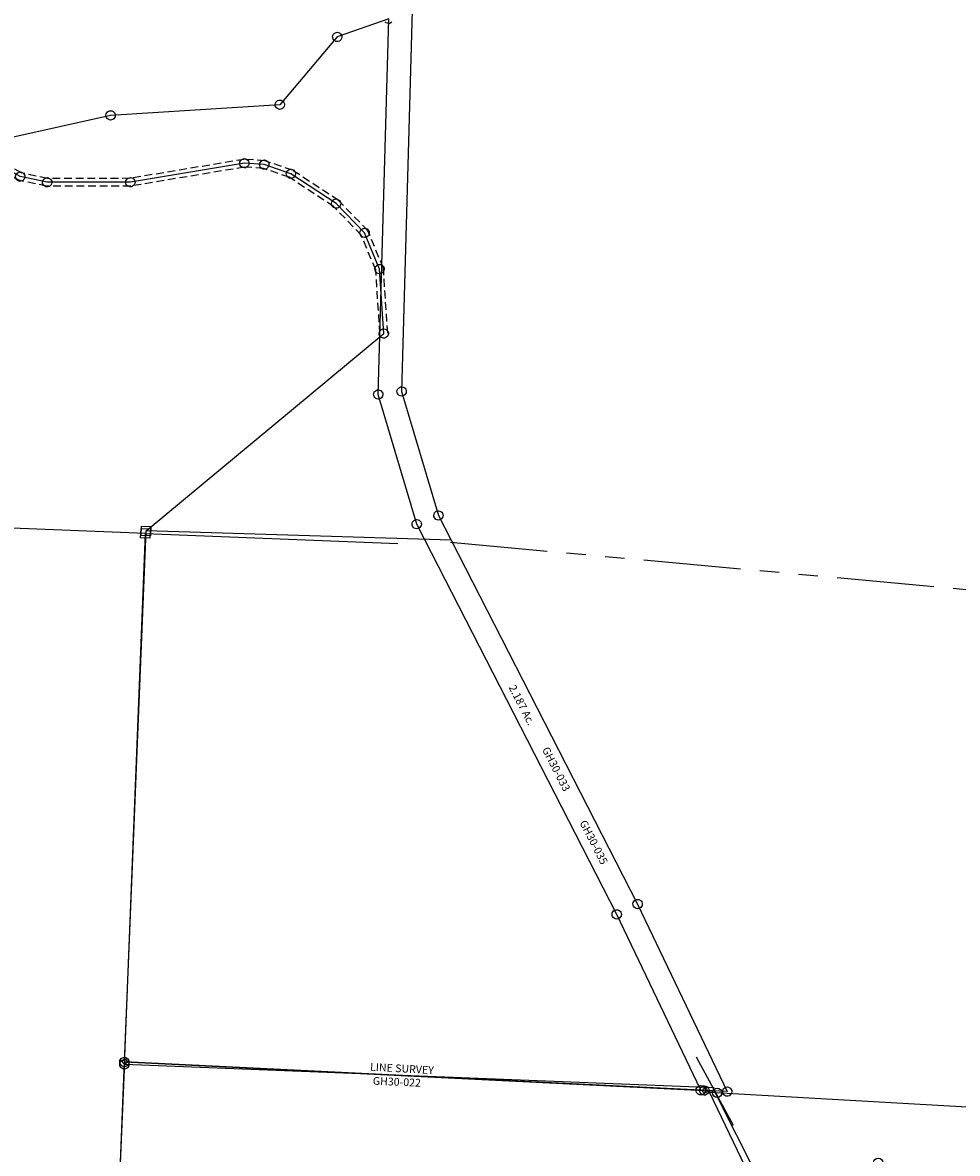
# Model space of a CAD drawing. Units: feet. Extents: x 1928856 to 1971870, y 558830 to 590273.
# Drawn here: x 1936703 to 1939111, y 573485 to 576396 of the extents above; entities that cross this region are included whole.
import ezdxf
from ezdxf.enums import TextEntityAlignment as Align

# ---------------------------------------------------------------- set-up
doc = ezdxf.new("R2010")
doc.units = ezdxf.units.FT
doc.header["$MEASUREMENT"] = 0
doc.linetypes.add('DASHED', pattern=[0.75, 0.5, -0.25])
doc.linetypes.add('PHANTOM2', pattern=[1.25, 0.625, -0.125, 0.125, -0.125, 0.125, -0.125])
for name, color, linetype in [('DEED', 30, 'CONTINUOUS'), ('SEC LINE', 8, 'PHANTOM2'), ('SURVEY', 2, 'CONTINUOUS')]:
    doc.layers.add(name, color=color, linetype=linetype)
doc.styles.get("Standard").update_dxf_attribs({"font": 'romans.shx', "height": 40})

# ---------------------------------------------------------------- blocks, each defined once
blk = doc.blocks.new('GOOD HOPEGHA$C4558297A')
at = {"layer": 'SURVEY', "color": 4}
for p, q in [((1571.7, 1441), (1673.7, 1269)), ((101.7, 626), (101.7, 1368.6)), ((101.7, 1368.6), (1597.7, 1355.2)), ((1597.7, 1355.2), (1622.7, 1355)), ((101.7, 524.8), (101.7, 626)), ((101.7, 320.5), (101.7, 524.8)), ((101.7, 198.6), (101.7, 320.5)), ((101.7, -0.7), (101.7, 198.6)), ((2366.9, 55.1), (2468.9, -116.9)), ((303.7, -3.3), (101.7, -0.7)), ((434.8, -5), (303.7, -3.3)), ((664.5, -8), (434.8, -5)), ((795.1, -9.7), (664.5, -8)), ((1007.6, -12.5), (795.1, -9.7)), ((1404.4, -17.7), (1007.6, -12.5)), ((1637.6, -20.7), (1404.4, -17.7)), ((1906.8, -24.2), (1637.6, -20.7)), ((2284.4, -29.2), (1906.8, -24.2)), ((2417.9, -30.9), (2284.4, -29.2))]:
    blk.add_line(p, q, dxfattribs=at)
at = {"layer": 'SURVEY', "color": 4, "linetype": 'Continuous'}
for p, q in [((95.7, 1368.6), (95.9, 1370.2)), ((95.9, 1367.1), (95.7, 1368.6)), ((95.9, 1370.2), (96.5, 1371.6)), ((96.5, 1371.6), (97.5, 1372.8)), ((97.5, 1372.8), (98.7, 1373.8)), ((98.7, 1373.8), (100.1, 1374.4)), ((100.1, 1374.4), (101.7, 1374.6)), ((101.7, 1374.6), (103.3, 1374.4)), ((103.3, 1374.4), (104.7, 1373.8)), ((104.7, 1373.8), (105.9, 1372.8)), ((105.9, 1372.8), (106.9, 1371.6)), ((106.9, 1371.6), (107.5, 1370.2)), ((107.5, 1370.2), (107.7, 1368.6)), ((107.7, 1368.6), (107.5, 1367.1)), ((96.5, 1365.6), (95.9, 1367.1)), ((97.5, 1364.4), (96.5, 1365.6)), ((98.7, 1363.5), (97.5, 1364.4)), ((100.1, 1362.9), (98.7, 1363.5)), ((101.7, 1362.6), (100.1, 1362.9)), ((103.3, 1362.9), (101.7, 1362.6)), ((104.7, 1363.5), (103.3, 1362.9)), ((105.9, 1364.4), (104.7, 1363.5)), ((106.9, 1365.6), (105.9, 1364.4)), ((107.5, 1367.1), (106.9, 1365.6)), ((1591.7, 1355.2), (1591.9, 1356.8)), ((1591.9, 1353.6), (1591.7, 1355.2)), ((1591.9, 1356.8), (1592.5, 1358.2)), ((1592.5, 1352.2), (1591.9, 1353.6)), ((1592.5, 1358.2), (1593.5, 1359.4)), ((1593.5, 1351), (1592.5, 1352.2)), ((1593.5, 1359.4), (1594.7, 1360.4)), ((1594.7, 1350), (1593.5, 1351)), ((1594.7, 1360.4), (1596.1, 1361)), ((1596.1, 1349.4), (1594.7, 1350)), ((1596.1, 1361), (1597.7, 1361.2)), ((1597.7, 1349.2), (1596.1, 1349.4)), ((1597.7, 1361.2), (1599.2, 1361)), ((1599.2, 1349.4), (1597.7, 1349.2)), ((1599.2, 1361), (1600.7, 1360.4)), ((1600.7, 1350), (1599.2, 1349.4)), ((1600.7, 1360.4), (1601.9, 1359.4)), ((1601.9, 1351), (1600.7, 1350)), ((1601.9, 1359.4), (1602.8, 1358.2)), ((1602.8, 1352.2), (1601.9, 1351)), ((1602.8, 1358.2), (1603.4, 1356.8)), ((1603.4, 1353.6), (1602.8, 1352.2)), ((1603.4, 1356.8), (1603.7, 1355.2)), ((1603.7, 1355.2), (1603.4, 1353.6)), ((95.7, 626), (95.9, 627.5)), ((95.9, 624.4), (95.7, 626)), ((95.9, 627.5), (96.5, 629)), ((96.5, 623), (95.9, 624.4)), ((96.5, 629), (97.5, 630.2)), ((97.5, 621.8), (96.5, 623)), ((97.5, 630.2), (98.7, 631.1)), ((98.7, 620.8), (97.5, 621.8)), ((98.7, 631.1), (100.1, 631.7)), ((100.1, 620.2), (98.7, 620.8)), ((100.1, 631.7), (101.7, 632)), ((101.7, 620), (100.1, 620.2)), ((101.7, 632), (103.3, 631.7)), ((103.3, 620.2), (101.7, 620)), ((103.3, 631.7), (104.7, 631.1)), ((104.7, 620.8), (103.3, 620.2)), ((104.7, 631.1), (105.9, 630.2)), ((105.9, 621.8), (104.7, 620.8)), ((105.9, 630.2), (106.9, 629)), ((106.9, 623), (105.9, 621.8)), ((106.9, 629), (107.5, 627.5)), ((107.5, 624.4), (106.9, 623)), ((107.5, 627.5), (107.7, 626)), ((107.7, 626), (107.5, 624.4)), ((95.7, 524.8), (95.9, 526.4)), ((95.9, 523.3), (95.7, 524.8)), ((95.9, 526.4), (96.5, 527.8)), ((96.5, 527.8), (97.5, 529)), ((97.5, 529), (98.7, 530)), ((98.7, 530), (100.1, 530.6)), ((100.1, 530.6), (101.7, 530.8)), ((101.7, 530.8), (103.3, 530.6)), ((103.3, 530.6), (104.7, 530)), ((104.7, 530), (105.9, 529)), ((105.9, 529), (106.9, 527.8)), ((106.9, 527.8), (107.5, 526.4)), ((107.5, 526.4), (107.7, 524.8)), ((107.7, 524.8), (107.5, 523.3)), ((96.5, 521.8), (95.9, 523.3)), ((97.5, 520.6), (96.5, 521.8)), ((98.7, 519.7), (97.5, 520.6)), ((100.1, 519.1), (98.7, 519.7)), ((101.7, 518.8), (100.1, 519.1)), ((103.3, 519.1), (101.7, 518.8)), ((104.7, 519.7), (103.3, 519.1)), ((105.9, 520.6), (104.7, 519.7)), ((106.9, 521.8), (105.9, 520.6)), ((107.5, 523.3), (106.9, 521.8)), ((95.7, 320.5), (95.9, 322.1)), ((95.9, 318.9), (95.7, 320.5)), ((95.9, 322.1), (96.5, 323.5)), ((96.5, 323.5), (97.5, 324.7)), ((97.5, 324.7), (98.7, 325.7)), ((98.7, 325.7), (100.1, 326.3)), ((100.1, 326.3), (101.7, 326.5)), ((101.7, 326.5), (103.3, 326.3)), ((103.3, 326.3), (104.7, 325.7)), ((104.7, 325.7), (105.9, 324.7)), ((105.9, 324.7), (106.9, 323.5)), ((106.9, 323.5), (107.5, 322.1)), ((107.5, 322.1), (107.7, 320.5)), ((107.7, 320.5), (107.5, 318.9)), ((96.5, 317.5), (95.9, 318.9)), ((97.5, 316.3), (96.5, 317.5)), ((98.7, 315.3), (97.5, 316.3)), ((100.1, 314.7), (98.7, 315.3)), ((101.7, 314.5), (100.1, 314.7)), ((103.3, 314.7), (101.7, 314.5)), ((104.7, 315.3), (103.3, 314.7)), ((105.9, 316.3), (104.7, 315.3)), ((106.9, 317.5), (105.9, 316.3)), ((107.5, 318.9), (106.9, 317.5)), ((98.7, 203.8), (100.1, 204.4)), ((100.1, 204.4), (101.7, 204.6)), ((101.7, 204.6), (103.3, 204.4)), ((103.3, 204.4), (104.7, 203.8)), ((95.7, 198.6), (95.9, 200.2)), ((95.9, 197), (95.7, 198.6)), ((95.9, 200.2), (96.5, 201.6)), ((96.5, 195.6), (95.9, 197)), ((96.5, 201.6), (97.5, 202.8)), ((97.5, 194.4), (96.5, 195.6)), ((97.5, 202.8), (98.7, 203.8)), ((98.7, 193.4), (97.5, 194.4)), ((100.1, 192.8), (98.7, 193.4)), ((101.7, 192.6), (100.1, 192.8)), ((103.3, 192.8), (101.7, 192.6)), ((104.7, 193.4), (103.3, 192.8)), ((104.7, 203.8), (105.9, 202.8)), ((105.9, 194.4), (104.7, 193.4)), ((105.9, 202.8), (106.9, 201.6)), ((106.9, 195.6), (105.9, 194.4)), ((106.9, 201.6), (107.5, 200.2)), ((107.5, 197), (106.9, 195.6)), ((107.5, 200.2), (107.7, 198.6)), ((107.7, 198.6), (107.5, 197)), ((95.7, 5.3), (107.7, 5.3)), ((95.7, -6.7), (95.7, 5.3)), ((107.7, 5.3), (107.7, -6.7)), ((298.5, -0.3), (299.5, 0.9)), ((299.5, 0.9), (300.7, 1.8)), ((300.7, 1.8), (302.1, 2.4)), ((302.1, 2.4), (303.7, 2.7)), ((303.7, 2.7), (305.3, 2.4)), ((305.3, 2.4), (306.7, 1.8)), ((306.7, 1.8), (307.9, 0.9)), ((307.9, 0.9), (308.9, -0.3)), ((430.6, -0.8), (431.8, 0.1)), ((431.8, 0.1), (433.2, 0.7)), ((433.2, 0.7), (434.8, 1)), ((434.8, 1), (436.4, 0.7)), ((436.4, 0.7), (437.8, 0.1)), ((437.8, 0.1), (439, -0.8)), ((107.7, -6.7), (95.7, -6.7)), ((297.7, -3.3), (297.9, -1.8)), ((297.9, -4.9), (297.7, -3.3)), ((297.9, -1.8), (298.5, -0.3)), ((298.5, -6.3), (297.9, -4.9)), ((299.5, -7.5), (298.5, -6.3)), ((300.7, -8.5), (299.5, -7.5)), ((302.1, -9.1), (300.7, -8.5)), ((303.7, -9.3), (302.1, -9.1)), ((305.3, -9.1), (303.7, -9.3)), ((306.7, -8.5), (305.3, -9.1)), ((307.9, -7.5), (306.7, -8.5)), ((308.9, -6.3), (307.9, -7.5)), ((308.9, -0.3), (309.5, -1.8)), ((309.5, -4.9), (308.9, -6.3)), ((309.5, -1.8), (309.7, -3.3)), ((309.7, -3.3), (309.5, -4.9)), ((428.8, -5), (429, -3.5)), ((429, -6.6), (428.8, -5)), ((429, -3.5), (429.6, -2)), ((429.6, -8), (429, -6.6)), ((429.6, -2), (430.6, -0.8)), ((430.6, -9.2), (429.6, -8)), ((431.8, -10.2), (430.6, -9.2)), ((433.2, -10.8), (431.8, -10.2)), ((434.8, -11), (433.2, -10.8)), ((436.4, -10.8), (434.8, -11)), ((437.8, -10.2), (436.4, -10.8)), ((439, -9.2), (437.8, -10.2)), ((439, -0.8), (440, -2)), ((440, -8), (439, -9.2)), ((440, -2), (440.6, -3.5)), ((440.6, -6.6), (440, -8)), ((440.6, -3.5), (440.8, -5)), ((440.8, -5), (440.6, -6.6)), ((658.5, -8), (658.7, -6.5)), ((658.7, -9.6), (658.5, -8)), ((658.7, -6.5), (659.3, -5)), ((659.3, -11), (658.7, -9.6)), ((659.3, -5), (660.3, -3.8)), ((660.3, -12.2), (659.3, -11)), ((660.3, -3.8), (661.5, -2.9)), ((661.5, -13.2), (660.3, -12.2)), ((661.5, -2.9), (662.9, -2.3)), ((662.9, -13.8), (661.5, -13.2)), ((662.9, -2.3), (664.5, -2)), ((664.5, -14), (662.9, -13.8)), ((664.5, -2), (666.1, -2.3)), ((666.1, -13.8), (664.5, -14)), ((666.1, -2.3), (667.5, -2.9)), ((667.5, -13.2), (666.1, -13.8)), ((667.5, -2.9), (668.7, -3.8)), ((668.7, -12.2), (667.5, -13.2)), ((668.7, -3.8), (669.7, -5)), ((669.7, -11), (668.7, -12.2)), ((669.7, -5), (670.3, -6.5)), ((670.3, -9.6), (669.7, -11)), ((670.3, -6.5), (670.5, -8)), ((670.5, -8), (670.3, -9.6)), ((789.1, -9.7), (789.4, -8.2)), ((789.4, -11.3), (789.1, -9.7)), ((789.4, -8.2), (790, -6.7)), ((790, -12.7), (789.4, -11.3)), ((790, -6.7), (790.9, -5.5)), ((790.9, -13.9), (790, -12.7)), ((790.9, -5.5), (792.1, -4.6)), ((792.1, -14.9), (790.9, -13.9)), ((792.1, -4.6), (793.6, -4)), ((793.6, -15.5), (792.1, -14.9)), ((793.6, -4), (795.1, -3.7)), ((795.1, -15.7), (793.6, -15.5)), ((795.1, -3.7), (796.7, -4)), ((796.7, -15.5), (795.1, -15.7)), ((796.7, -4), (798.1, -4.6)), ((798.1, -14.9), (796.7, -15.5)), ((798.1, -4.6), (799.3, -5.5)), ((799.3, -13.9), (798.1, -14.9)), ((799.3, -5.5), (800.3, -6.7)), ((800.3, -12.7), (799.3, -13.9)), ((800.3, -6.7), (800.9, -8.2)), ((800.9, -11.3), (800.3, -12.7)), ((800.9, -8.2), (801.1, -9.7)), ((801.1, -9.7), (800.9, -11.3)), ((1001.6, -12.5), (1001.9, -10.9)), ((1001.9, -14.1), (1001.6, -12.5)), ((1001.9, -10.9), (1002.5, -9.5)), ((1002.5, -15.5), (1001.9, -14.1)), ((1002.5, -9.5), (1003.4, -8.3)), ((1003.4, -16.7), (1002.5, -15.5)), ((1003.4, -8.3), (1004.6, -7.3)), ((1004.6, -17.7), (1003.4, -16.7)), ((1004.6, -7.3), (1006.1, -6.7)), ((1006.1, -18.3), (1004.6, -17.7)), ((1006.1, -6.7), (1007.6, -6.5)), ((1007.6, -18.5), (1006.1, -18.3)), ((1007.6, -6.5), (1009.2, -6.7)), ((1009.2, -18.3), (1007.6, -18.5)), ((1009.2, -6.7), (1010.6, -7.3)), ((1010.6, -17.7), (1009.2, -18.3)), ((1010.6, -7.3), (1011.8, -8.3)), ((1011.8, -16.7), (1010.6, -17.7)), ((1011.8, -8.3), (1012.8, -9.5)), ((1012.8, -15.5), (1011.8, -16.7)), ((1012.8, -9.5), (1013.4, -10.9)), ((1013.4, -14.1), (1012.8, -15.5)), ((1013.4, -10.9), (1013.6, -12.5)), ((1013.6, -12.5), (1013.4, -14.1)), ((1398.4, -17.7), (1398.6, -16.1)), ((1398.6, -19.2), (1398.4, -17.7)), ((1398.6, -16.1), (1399.2, -14.7)), ((1399.2, -20.7), (1398.6, -19.2)), ((1399.2, -14.7), (1400.2, -13.5)), ((1400.2, -21.9), (1399.2, -20.7)), ((1400.2, -13.5), (1401.4, -12.5)), ((1401.4, -22.8), (1400.2, -21.9)), ((1401.4, -12.5), (1402.8, -11.9)), ((1402.8, -23.4), (1401.4, -22.8)), ((1402.8, -11.9), (1404.4, -11.7)), ((1404.4, -23.7), (1402.8, -23.4)), ((1404.4, -11.7), (1405.9, -11.9)), ((1405.9, -23.4), (1404.4, -23.7)), ((1405.9, -11.9), (1407.4, -12.5)), ((1407.4, -22.8), (1405.9, -23.4)), ((1407.4, -12.5), (1408.6, -13.5)), ((1408.6, -21.9), (1407.4, -22.8)), ((1408.6, -13.5), (1409.5, -14.7)), ((1409.5, -20.7), (1408.6, -21.9)), ((1409.5, -14.7), (1410.1, -16.1)), ((1410.1, -19.2), (1409.5, -20.7)), ((1410.1, -16.1), (1410.4, -17.7)), ((1410.4, -17.7), (1410.1, -19.2)), ((1631.6, -20.7), (1631.8, -19.2)), ((1631.8, -22.3), (1631.6, -20.7)), ((1631.8, -19.2), (1632.4, -17.7)), ((1632.4, -23.7), (1631.8, -22.3)), ((1632.4, -17.7), (1633.4, -16.5)), ((1633.4, -24.9), (1632.4, -23.7)), ((1633.4, -16.5), (1634.6, -15.6)), ((1634.6, -25.9), (1633.4, -24.9)), ((1634.6, -15.6), (1636, -15)), ((1636, -26.5), (1634.6, -25.9)), ((1636, -15), (1637.6, -14.7)), ((1637.6, -26.7), (1636, -26.5)), ((1637.6, -14.7), (1639.1, -15)), ((1639.1, -26.5), (1637.6, -26.7)), ((1639.1, -15), (1640.6, -15.6)), ((1640.6, -25.9), (1639.1, -26.5)), ((1640.6, -15.6), (1641.8, -16.5)), ((1641.8, -24.9), (1640.6, -25.9)), ((1641.8, -16.5), (1642.7, -17.7)), ((1642.7, -23.7), (1641.8, -24.9)), ((1642.7, -17.7), (1643.3, -19.2)), ((1643.3, -22.3), (1642.7, -23.7)), ((1643.3, -19.2), (1643.6, -20.7)), ((1643.6, -20.7), (1643.3, -22.3)), ((1900.8, -24.2), (1901.1, -22.7)), ((1901.1, -25.8), (1900.8, -24.2)), ((1901.1, -22.7), (1901.7, -21.2)), ((1901.7, -27.2), (1901.1, -25.8)), ((1901.7, -21.2), (1902.6, -20)), ((1902.6, -28.4), (1901.7, -27.2)), ((1902.6, -20), (1903.8, -19.1)), ((1903.8, -29.4), (1902.6, -28.4)), ((1903.8, -19.1), (1905.3, -18.5)), ((1905.3, -18.5), (1906.8, -18.2)), ((1906.8, -18.2), (1908.4, -18.5)), ((1908.4, -18.5), (1909.8, -19.1)), ((1909.8, -19.1), (1911, -20)), ((1911, -28.4), (1909.8, -29.4)), ((1911, -20), (1912, -21.2)), ((1912, -27.2), (1911, -28.4)), ((1912, -21.2), (1912.6, -22.7)), ((1912.6, -25.8), (1912, -27.2)), ((1912.6, -22.7), (1912.8, -24.2)), ((1912.8, -24.2), (1912.6, -25.8)), ((2278.4, -29.2), (2278.7, -27.6)), ((2278.7, -27.6), (2279.3, -26.2)), ((2279.3, -26.2), (2280.2, -25)), ((2280.2, -25), (2281.4, -24)), ((2281.4, -24), (2282.9, -23.4)), ((2282.9, -23.4), (2284.4, -23.2)), ((2284.4, -23.2), (2286, -23.4)), ((2286, -23.4), (2287.4, -24)), ((2287.4, -24), (2288.6, -25)), ((2288.6, -25), (2289.6, -26.2)), ((2289.6, -26.2), (2290.2, -27.6)), ((2290.2, -27.6), (2290.4, -29.2)), ((1905.3, -30), (1903.8, -29.4)), ((1906.8, -30.2), (1905.3, -30)), ((1908.4, -30), (1906.8, -30.2)), ((1909.8, -29.4), (1908.4, -30)), ((2278.7, -30.7), (2278.4, -29.2)), ((2279.3, -32.2), (2278.7, -30.7)), ((2280.2, -33.4), (2279.3, -32.2)), ((2281.4, -34.3), (2280.2, -33.4)), ((2282.9, -34.9), (2281.4, -34.3)), ((2284.4, -35.2), (2282.9, -34.9)), ((2286, -34.9), (2284.4, -35.2)), ((2287.4, -34.3), (2286, -34.9)), ((2288.6, -33.4), (2287.4, -34.3)), ((2289.6, -32.2), (2288.6, -33.4)), ((2290.2, -30.7), (2289.6, -32.2)), ((2290.4, -29.2), (2290.2, -30.7))]:
    blk.add_line(p, q, dxfattribs=at)
at = {"layer": 'SURVEY', "color": 4}
for rotation, p in [(359.1101, (733.4, 1371.3)), (89.1101, (96.1, 636.7)), (359.1101, (1079.1, -6.4))]:
    blk.add_text('LINE SURVEY', height=20, rotation=rotation, dxfattribs=at).set_placement(p)
at = {"layer": 'SURVEY', "color": 1}
for rotation, p in [(359.8574, (742.1, 1335.4)), (89.8574, (132, 645.3)), (359.8574, (1087.7, -42.3))]:
    blk.add_text('GH30-022', height=20, rotation=rotation, dxfattribs=at).set_placement(p)
blk = doc.blocks.new('A$C14227DD5')
at = {"layer": 'SURVEY', "color": 4, "linetype": 'Continuous', "ltscale": 40}
blk.add_line((4288.8, 1380.2), (4938.8, 1380.2), dxfattribs=at)
at = {"layer": 'SURVEY', "color": 4}
blk.add_lwpolyline([(5808.8, 12), (4288.8, 12), (4288.8, 1380.2), (2110.8, 1380.2), (2110.8, 2554.3)], dxfattribs=at)
at = {"layer": 'SURVEY', "color": 4, "linetype": 'Continuous'}
for points in [[(4300.8, 1392.2), (4300.8, 1368.2), (4276.8, 1368.2), (4276.8, 1392.2)], [(4292, 23.5), (4294.8, 22.3), (4297.2, 20.4), (4299.2, 18), (4300.4, 15.1), (4300.8, 12), (4300.4, 8.9), (4299.2, 6), (4297.2, 3.6), (4294.8, 1.7), (4292, 0.5), (4288.8, 0), (4285.7, 0.5), (4282.8, 1.7), (4280.4, 3.6), (4278.5, 6), (4277.3, 8.9), (4276.8, 12), (4277.3, 15.1), (4278.5, 18), (4280.4, 20.4), (4282.8, 22.3), (4285.7, 23.5), (4288.8, 24)]]:
    blk.add_lwpolyline(points, close=True, dxfattribs=at)
blk = doc.blocks.new('A$Cd0a58aeb')
at = {"layer": 'DEED'}
blk.add_lwpolyline([(664.8, 532.1), (1503.3, 534.5), (651.2, 12), (444.8, 374.9), (172.6, 220.1), (0, 530.2), (664.9, 532.1)], dxfattribs=at)
for centre in [(20, 530.2), (1503.3, 534.5), (444.8, 374.9), (651.2, 12)]:
    blk.add_circle(centre, 12, dxfattribs=at)
at = {"layer": 'DEED', "insert": (765.9, 331), "char_height": 40, "attachment_point": 5}
blk.add_mtext_dynamic_manual_height_columns('182-677 \\P8.765 Ac.', width=403.005, gutter_width=25, heights=[0], dxfattribs=at)
blk = doc.blocks.new('GOOD HOPEGHA$C4AC9605B')
at = {"layer": 'SURVEY', "color": 2}
for p, q in [((570.9, 2711.2), (440.2, 2659.2)), ((583.3, 1743.7), (570.9, 2711.2)), ((630.6, 2734.9), (643.1, 1754)), ((564.9, 2700.8), (562.5, 2702.8)), ((567.8, 2699.6), (564.9, 2700.8)), ((570.9, 2699.2), (567.8, 2699.6)), ((574, 2699.6), (570.9, 2699.2)), ((576.9, 2700.8), (574, 2699.6)), ((579.3, 2702.8), (576.9, 2700.8)), ((440.2, 2659.2), (299.7, 2478.9)), ((428.2, 2659.2), (428.7, 2662.3)), ((428.7, 2656.1), (428.2, 2659.2)), ((428.7, 2662.3), (429.9, 2665.2)), ((429.9, 2653.2), (428.7, 2656.1)), ((429.9, 2665.2), (431.8, 2667.6)), ((431.8, 2650.8), (429.9, 2653.2)), ((431.8, 2667.6), (434.2, 2669.5)), ((434.2, 2648.9), (431.8, 2650.8)), ((434.2, 2669.5), (437.1, 2670.7)), ((437.1, 2670.7), (440.2, 2671.2)), ((440.2, 2671.2), (443.4, 2670.7)), ((443.4, 2670.7), (446.2, 2669.5)), ((446.2, 2669.5), (448.6, 2667.6)), ((448.6, 2650.8), (446.2, 2648.9)), ((448.6, 2667.6), (450.6, 2665.2)), ((450.6, 2653.2), (448.6, 2650.8)), ((450.6, 2665.2), (451.8, 2662.3)), ((451.8, 2656.1), (450.6, 2653.2)), ((451.8, 2662.3), (452.2, 2659.2)), ((452.2, 2659.2), (451.8, 2656.1)), ((437.1, 2647.7), (434.2, 2648.9)), ((440.2, 2647.2), (437.1, 2647.7)), ((443.4, 2647.7), (440.2, 2647.2)), ((446.2, 2648.9), (443.4, 2647.7)), ((299.7, 2478.9), (-134.6, 2433.8)), ((287.7, 2478.9), (288.2, 2482)), ((288.2, 2475.8), (287.7, 2478.9)), ((288.2, 2482), (289.4, 2484.9)), ((289.4, 2472.9), (288.2, 2475.8)), ((289.4, 2484.9), (291.3, 2487.3)), ((291.3, 2487.3), (293.7, 2489.2)), ((293.7, 2489.2), (296.6, 2490.4)), ((296.6, 2490.4), (299.7, 2490.9)), ((299.7, 2490.9), (302.9, 2490.4)), ((302.9, 2490.4), (305.7, 2489.2)), ((305.7, 2489.2), (308.1, 2487.3)), ((308.1, 2487.3), (310.1, 2484.9)), ((310.1, 2484.9), (311.3, 2482)), ((311.3, 2475.8), (310.1, 2472.9)), ((311.3, 2482), (311.7, 2478.9)), ((311.7, 2478.9), (311.3, 2475.8)), ((-137.7, 2445.3), (-134.6, 2445.8)), ((-134.6, 2445.8), (-131.5, 2445.3)), ((291.3, 2470.5), (289.4, 2472.9)), ((293.7, 2468.6), (291.3, 2470.5)), ((296.6, 2467.4), (293.7, 2468.6)), ((299.7, 2466.9), (296.6, 2467.4)), ((302.9, 2467.4), (299.7, 2466.9)), ((305.7, 2468.6), (302.9, 2467.4)), ((308.1, 2470.5), (305.7, 2468.6)), ((310.1, 2472.9), (308.1, 2470.5)), ((-134.6, 2433.8), (-393.8, 2364.2)), ((-146.6, 2433.8), (-146.1, 2436.9)), ((-146.1, 2430.7), (-146.6, 2433.8)), ((-146.1, 2436.9), (-144.9, 2439.8)), ((-144.9, 2427.8), (-146.1, 2430.7)), ((-144.9, 2439.8), (-143, 2442.2)), ((-143, 2425.4), (-144.9, 2427.8)), ((-143, 2442.2), (-140.6, 2444.1)), ((-140.6, 2423.5), (-143, 2425.4)), ((-140.6, 2444.1), (-137.7, 2445.3)), ((-137.7, 2422.3), (-140.6, 2423.5)), ((-134.6, 2421.8), (-137.7, 2422.3)), ((-131.5, 2422.3), (-134.6, 2421.8)), ((-131.5, 2445.3), (-128.6, 2444.1)), ((-128.6, 2423.5), (-131.5, 2422.3)), ((-128.6, 2444.1), (-126.2, 2442.2)), ((-126.2, 2425.4), (-128.6, 2423.5)), ((-126.2, 2442.2), (-124.3, 2439.8)), ((-124.3, 2427.8), (-126.2, 2425.4)), ((-124.3, 2439.8), (-123.1, 2436.9)), ((-123.1, 2430.7), (-124.3, 2427.8)), ((-123.1, 2436.9), (-122.6, 2433.8)), ((-122.6, 2433.8), (-123.1, 2430.7)), ((0, 1368.2), (591.2, 1901.2)), ((579.2, 1901.2), (579.7, 1904.4)), ((579.7, 1898.1), (579.2, 1901.2)), ((579.7, 1904.4), (580.9, 1907.2)), ((580.9, 1895.2), (579.7, 1898.1)), ((580.9, 1907.2), (582.8, 1909.6)), ((582.8, 1892.8), (580.9, 1895.2)), ((582.8, 1909.6), (585.2, 1911.6)), ((585.2, 1890.9), (582.8, 1892.8)), ((585.2, 1911.6), (588.1, 1912.8)), ((588.1, 1912.8), (591.2, 1913.2)), ((591.2, 1913.2), (594.4, 1912.8)), ((594.4, 1912.8), (597.2, 1911.6)), ((597.2, 1911.6), (599.6, 1909.6)), ((599.6, 1892.8), (597.2, 1890.9)), ((599.6, 1909.6), (601.6, 1907.2)), ((601.6, 1895.2), (599.6, 1892.8)), ((601.6, 1907.2), (602.8, 1904.4)), ((602.8, 1898.1), (601.6, 1895.2)), ((602.8, 1904.4), (603.2, 1901.2)), ((603.2, 1901.2), (602.8, 1898.1)), ((588.1, 1889.7), (585.2, 1890.9)), ((591.2, 1889.2), (588.1, 1889.7)), ((594.4, 1889.7), (591.2, 1889.2)), ((597.2, 1890.9), (594.4, 1889.7)), ((571.7, 1746.8), (572.9, 1749.7)), ((572.9, 1749.7), (574.9, 1752.1)), ((574.9, 1752.1), (577.3, 1754)), ((577.3, 1754), (580.1, 1755.2)), ((580.1, 1755.2), (583.3, 1755.7)), ((583.3, 1755.7), (586.4, 1755.2)), ((586.4, 1755.2), (589.3, 1754)), ((589.3, 1754), (591.7, 1752.1)), ((591.7, 1752.1), (593.6, 1749.7)), ((593.6, 1749.7), (594.8, 1746.8)), ((631.1, 1754), (631.6, 1757.1)), ((631.6, 1750.9), (631.1, 1754)), ((631.6, 1757.1), (632.8, 1760)), ((632.8, 1748), (631.6, 1750.9)), ((632.8, 1760), (634.7, 1762.4)), ((634.7, 1745.6), (632.8, 1748)), ((634.7, 1762.4), (637.1, 1764.3)), ((637.1, 1764.3), (640, 1765.5)), ((640, 1765.5), (643.1, 1766)), ((643.1, 1766), (646.3, 1765.5)), ((643.1, 1754), (750.8, 1438.9)), ((646.3, 1765.5), (649.1, 1764.3)), ((649.1, 1764.3), (651.5, 1762.4)), ((651.5, 1762.4), (653.5, 1760)), ((653.5, 1748), (651.5, 1745.6)), ((653.5, 1760), (654.7, 1757.1)), ((654.7, 1750.9), (653.5, 1748)), ((654.7, 1757.1), (655.1, 1754)), ((655.1, 1754), (654.7, 1750.9)), ((571.3, 1743.7), (571.7, 1746.8)), ((571.7, 1740.6), (571.3, 1743.7)), ((572.9, 1737.7), (571.7, 1740.6)), ((574.9, 1735.3), (572.9, 1737.7)), ((577.3, 1733.4), (574.9, 1735.3)), ((580.1, 1732.2), (577.3, 1733.4)), ((583.3, 1731.7), (580.1, 1732.2)), ((695.8, 1414.2), (583.3, 1743.7)), ((586.4, 1732.2), (583.3, 1731.7)), ((589.3, 1733.4), (586.4, 1732.2)), ((591.7, 1735.3), (589.3, 1733.4)), ((593.6, 1737.7), (591.7, 1735.3)), ((594.8, 1740.6), (593.6, 1737.7)), ((594.8, 1746.8), (595.3, 1743.7)), ((595.3, 1743.7), (594.8, 1740.6)), ((637.1, 1743.7), (634.7, 1745.6)), ((640, 1742.5), (637.1, 1743.7)), ((643.1, 1742), (640, 1742.5)), ((646.3, 1742.5), (643.1, 1742)), ((649.1, 1743.7), (646.3, 1742.5)), ((651.5, 1745.6), (649.1, 1743.7)), ((738.8, 1438.9), (739.3, 1442)), ((739.3, 1435.7), (738.8, 1438.9)), ((739.3, 1442), (740.5, 1444.9)), ((740.5, 1432.9), (739.3, 1435.7)), ((740.5, 1444.9), (742.4, 1447.3)), ((742.4, 1430.5), (740.5, 1432.9)), ((742.4, 1447.3), (744.8, 1449.2)), ((744.8, 1428.5), (742.4, 1430.5)), ((744.8, 1449.2), (747.7, 1450.4)), ((747.7, 1427.3), (744.8, 1428.5)), ((747.7, 1450.4), (750.8, 1450.9)), ((750.8, 1426.9), (747.7, 1427.3)), ((750.8, 1450.9), (753.9, 1450.4)), ((750.8, 1438.9), (785.9, 1376.8)), ((753.9, 1427.3), (750.8, 1426.9)), ((753.9, 1450.4), (756.8, 1449.2)), ((756.8, 1428.5), (753.9, 1427.3)), ((756.8, 1449.2), (759.2, 1447.3)), ((759.2, 1430.5), (756.8, 1428.5)), ((759.2, 1447.3), (761.1, 1444.9)), ((761.1, 1432.9), (759.2, 1430.5)), ((761.1, 1444.9), (762.3, 1442)), ((762.3, 1435.7), (761.1, 1432.9)), ((762.3, 1442), (762.8, 1438.9)), ((762.8, 1438.9), (762.3, 1435.7)), ((683.8, 1414.2), (684.3, 1417.3)), ((684.3, 1411.1), (683.8, 1414.2)), ((684.3, 1417.3), (685.5, 1420.2)), ((685.5, 1408.2), (684.3, 1411.1)), ((685.5, 1420.2), (687.4, 1422.6)), ((687.4, 1405.8), (685.5, 1408.2)), ((687.4, 1422.6), (689.8, 1424.5)), ((689.8, 1403.9), (687.4, 1405.8)), ((689.8, 1424.5), (692.7, 1425.7)), ((692.7, 1402.7), (689.8, 1403.9)), ((692.7, 1425.7), (695.8, 1426.2)), ((695.8, 1402.2), (692.7, 1402.7)), ((695.8, 1426.2), (699, 1425.7)), ((717.4, 1376), (695.8, 1414.2)), ((699, 1402.7), (695.8, 1402.2)), ((699, 1425.7), (701.8, 1424.5)), ((701.8, 1403.9), (699, 1402.7)), ((701.8, 1424.5), (704.2, 1422.6)), ((704.2, 1405.8), (701.8, 1403.9)), ((704.2, 1422.6), (706.2, 1420.2)), ((706.2, 1408.2), (704.2, 1405.8)), ((706.2, 1420.2), (707.4, 1417.3)), ((707.4, 1411.1), (706.2, 1408.2)), ((707.4, 1417.3), (707.8, 1414.2)), ((707.8, 1414.2), (707.4, 1411.1)), ((-12, 1380.2), (12, 1380.2)), ((-12, 1356.2), (-12, 1380.2)), ((12, 1380.2), (12, 1356.2)), ((1251.3, 431.2), (717.4, 1376)), ((785.9, 1376.8), (1304, 460)), ((12, 1356.2), (-12, 1356.2)), ((0, 0), (0, 1368.2)), ((1292.4, 463.1), (1293.6, 466)), ((1293.6, 466), (1295.6, 468.4)), ((1295.6, 468.4), (1298, 470.3)), ((1298, 470.3), (1300.8, 471.5)), ((1300.8, 471.5), (1304, 472)), ((1304, 472), (1307.1, 471.5)), ((1307.1, 471.5), (1310, 470.3)), ((1310, 470.3), (1312.4, 468.4)), ((1312.4, 468.4), (1314.3, 466)), ((1314.3, 466), (1315.5, 463.1)), ((1239.8, 434.3), (1241, 437.2)), ((1241, 437.2), (1242.9, 439.6)), ((1242.9, 439.6), (1245.3, 441.5)), ((1245.3, 441.5), (1248.2, 442.7)), ((1248.2, 442.7), (1251.3, 443.2)), ((1251.3, 443.2), (1254.4, 442.7)), ((1254.4, 442.7), (1257.3, 441.5)), ((1257.3, 441.5), (1259.7, 439.6)), ((1259.7, 439.6), (1261.6, 437.2)), ((1261.6, 437.2), (1262.8, 434.3)), ((1292, 460), (1292.4, 463.1)), ((1292.4, 456.9), (1292, 460)), ((1293.6, 454), (1292.4, 456.9)), ((1295.6, 451.6), (1293.6, 454)), ((1298, 449.7), (1295.6, 451.6)), ((1300.8, 448.5), (1298, 449.7)), ((1304, 448), (1300.8, 448.5)), ((1304, 460), (1554.1, -13.1)), ((1307.1, 448.5), (1304, 448)), ((1310, 449.7), (1307.1, 448.5)), ((1312.4, 451.6), (1310, 449.7)), ((1314.3, 454), (1312.4, 451.6)), ((1315.5, 456.9), (1314.3, 454)), ((1315.5, 463.1), (1316, 460)), ((1316, 460), (1315.5, 456.9)), ((1239.3, 431.2), (1239.8, 434.3)), ((1239.8, 428.1), (1239.3, 431.2)), ((1241, 425.2), (1239.8, 428.1)), ((1242.9, 422.8), (1241, 425.2)), ((1245.3, 420.9), (1242.9, 422.8)), ((1248.2, 419.7), (1245.3, 420.9)), ((1251.3, 419.2), (1248.2, 419.7)), ((1485.9, -12.6), (1251.3, 431.2)), ((1254.4, 419.7), (1251.3, 419.2)), ((1257.3, 420.9), (1254.4, 419.7)), ((1259.7, 422.8), (1257.3, 420.9)), ((1261.6, 425.2), (1259.7, 422.8)), ((1262.8, 428.1), (1261.6, 425.2)), ((1262.8, 434.3), (1263.3, 431.2)), ((1263.3, 431.2), (1262.8, 428.1)), ((-12, 0), (-11.5, 3.1)), ((-11.5, -3.1), (-12, 0)), ((-11.5, 3.1), (-10.3, 6)), ((-10.3, 6), (-8.4, 8.4)), ((-8.4, 8.4), (-6, 10.3)), ((-6, 10.3), (-3.1, 11.5)), ((-3.1, 11.5), (0, 12)), ((0, 12), (3.1, 11.5)), ((1485.9, -12.6), (0, 0)), ((3.1, 11.5), (6, 10.3)), ((6, 10.3), (8.4, 8.4)), ((8.4, 8.4), (10.3, 6)), ((10.3, 6), (11.5, 3.1)), ((11.5, 3.1), (12, 0)), ((12, 0), (11.5, -3.1)), ((-10.3, -6), (-11.5, -3.1)), ((-8.4, -8.4), (-10.3, -6)), ((-6, -10.3), (-8.4, -8.4)), ((-3.1, -11.5), (-6, -10.3)), ((0, -12), (-3.1, -11.5)), ((3.1, -11.5), (0, -12)), ((6, -10.3), (3.1, -11.5)), ((8.4, -8.4), (6, -10.3)), ((10.3, -6), (8.4, -8.4)), ((11.5, -3.1), (10.3, -6)), ((1473.9, -12.6), (1474.4, -9.5)), ((1474.4, -15.7), (1473.9, -12.6)), ((1474.4, -9.5), (1475.6, -6.6)), ((1475.6, -18.6), (1474.4, -15.7)), ((1475.6, -6.6), (1477.5, -4.2)), ((1477.5, -21), (1475.6, -18.6)), ((1477.5, -4.2), (1479.9, -2.3)), ((1479.9, -22.9), (1477.5, -21)), ((1479.9, -2.3), (1482.8, -1.1)), ((1482.8, -24.1), (1479.9, -22.9)), ((1482.8, -1.1), (1485.9, -0.6)), ((1485.9, -24.6), (1482.8, -24.1)), ((1483.1, -12.6), (1483.5, -9.5)), ((1483.5, -15.8), (1483.1, -12.6)), ((1483.5, -9.5), (1484.7, -6.6)), ((1484.7, -18.6), (1483.5, -15.8)), ((1484.7, -6.6), (1486.7, -4.2)), ((1486.7, -21), (1484.7, -18.6)), ((1485.9, -0.6), (1489, -1.1)), ((1495.1, -12.6), (1485.9, -12.6)), ((1489, -24.1), (1485.9, -24.6)), ((1486.7, -4.2), (1489.1, -2.3)), ((1489.1, -23), (1486.7, -21)), ((1489, -1.1), (1491.9, -2.3)), ((1491.9, -22.9), (1489, -24.1)), ((1489.1, -2.3), (1491.9, -1.1)), ((1491.9, -24.2), (1489.1, -23)), ((1491.9, -1.1), (1495.1, -0.6)), ((1491.9, -2.3), (1494.3, -4.2)), ((1494.3, -21), (1491.9, -22.9)), ((1495.1, -24.6), (1491.9, -24.2)), ((1494.3, -4.2), (1496.2, -6.6)), ((1496.2, -18.6), (1494.3, -21)), ((1495.1, -0.6), (1498.2, -1.1)), ((1554.1, -13.1), (1495.1, -12.6)), ((1498.2, -24.2), (1495.1, -24.6)), ((1496.2, -6.6), (1497.4, -9.5)), ((1497.4, -15.7), (1496.2, -18.6)), ((1497.4, -9.5), (1497.9, -12.6)), ((1497.9, -12.6), (1497.4, -15.7)), ((1498.2, -1.1), (1501.1, -2.3)), ((1501.1, -23), (1498.2, -24.2)), ((1501.1, -2.3), (1503.5, -4.2)), ((1503.5, -21), (1501.1, -23)), ((1503.5, -4.2), (1505.4, -6.6)), ((1505.4, -18.6), (1503.5, -21)), ((1505.4, -6.6), (1506.6, -9.5)), ((1506.6, -15.8), (1505.4, -18.6)), ((1506.6, -9.5), (1507.1, -12.6)), ((1507.1, -12.6), (1506.6, -15.8)), ((1542.1, -13.1), (1542.6, -10)), ((1542.6, -16.3), (1542.1, -13.1)), ((1542.6, -10), (1543.8, -7.1)), ((1543.8, -19.1), (1542.6, -16.3)), ((1543.8, -7.1), (1545.7, -4.7)), ((1545.7, -21.5), (1543.8, -19.1)), ((1545.7, -4.7), (1548.1, -2.8)), ((1548.1, -23.5), (1545.7, -21.5)), ((1548.1, -2.8), (1551, -1.6)), ((1551, -24.7), (1548.1, -23.5)), ((1551, -1.6), (1554.1, -1.1)), ((1554.1, -25.1), (1551, -24.7)), ((1554.1, -1.1), (1557.2, -1.6)), ((1557.2, -24.7), (1554.1, -25.1)), ((1557.2, -1.6), (1560.1, -2.8)), ((1560.1, -23.5), (1557.2, -24.7)), ((1560.1, -2.8), (1562.5, -4.7)), ((1562.5, -21.5), (1560.1, -23.5)), ((1562.5, -4.7), (1564.4, -7.1)), ((1564.4, -19.1), (1562.5, -21.5)), ((1564.4, -7.1), (1565.6, -10)), ((1565.6, -16.3), (1564.4, -19.1)), ((1565.6, -10), (1566.1, -13.1)), ((1566.1, -13.1), (1565.6, -16.3))]:
    blk.add_line(p, q, dxfattribs=at)
at = {"layer": 'SURVEY', "color": 3}
blk.add_line((785.9, 1376.8), (0, 1368.2), dxfattribs=at)
at = {"layer": 'SURVEY', "color": 3, "linetype": 'DASHED', "ltscale": 40}
for points in [[(581.3, 1900.2), (563.8, 2063.8), (522.8, 2152.1), (448.8, 2222.4), (331.3, 2293.1), (264.3, 2313.2), (215.5, 2314.6), (-75.4, 2253.9), (-291.4, 2244.8), (-363.9, 2257.1), (-437.3, 2294.4), (-443.3, 2341), (-423.1, 2375.1), (-405.3, 2384.6)], [(601.2, 1902.3), (583.3, 2069.2), (539.4, 2164), (461, 2238.4), (339.5, 2311.5), (267.5, 2333.1), (213.7, 2334.6), (-77.9, 2273.8), (-290.2, 2264.9), (-357.6, 2276.3), (-418.8, 2307.4), (-422.6, 2336.7), (-408.7, 2360.1), (-395.9, 2366.9)]]:
    blk.add_lwpolyline(points, dxfattribs=at)
at = {"layer": 'SURVEY', "color": 3}
blk.add_lwpolyline([(591.2, 1901.2), (573.5, 2066.5), (531.1, 2158), (454.9, 2230.4), (335.4, 2302.3), (265.9, 2323.2), (214.6, 2324.6), (-76.7, 2263.8), (-290.8, 2254.9), (-360.8, 2266.7), (-428.1, 2300.9), (-432.9, 2338.8), (-415.9, 2367.6), (-400.6, 2375.7)], dxfattribs=at)
at = {"layer": 'SURVEY', "color": 2}
for points in [[(217.7, 2336.1), (220.6, 2334.9), (223, 2333), (224.9, 2330.6), (226.1, 2327.7), (226.6, 2324.6), (226.1, 2321.5), (224.9, 2318.6), (223, 2316.2), (220.6, 2314.3), (217.7, 2313.1), (214.6, 2312.6), (211.5, 2313.1), (208.6, 2314.3), (206.2, 2316.2), (204.3, 2318.6), (203.1, 2321.5), (202.6, 2324.6), (203.1, 2327.7), (204.3, 2330.6), (206.2, 2333), (208.6, 2334.9), (211.5, 2336.1), (214.6, 2336.6)], [(265.9, 2335.2), (269, 2334.7), (271.9, 2333.5), (274.3, 2331.6), (276.2, 2329.2), (277.4, 2326.3), (277.9, 2323.2), (277.4, 2320.1), (276.2, 2317.2), (274.3, 2314.8), (271.9, 2312.9), (269, 2311.7), (265.9, 2311.2), (262.8, 2311.7), (259.9, 2312.9), (257.5, 2314.8), (255.6, 2317.2), (254.4, 2320.1), (253.9, 2323.2), (254.4, 2326.3), (255.6, 2329.2), (257.5, 2331.6), (259.9, 2333.5), (262.8, 2334.7)], [(332.3, 2290.8), (329.4, 2292), (327, 2293.9), (325.1, 2296.3), (323.9, 2299.2), (323.4, 2302.3), (323.9, 2305.4), (325.1, 2308.3), (327, 2310.7), (329.4, 2312.6), (332.3, 2313.8), (335.4, 2314.3), (338.5, 2313.8), (341.4, 2312.6), (343.8, 2310.7), (345.7, 2308.3), (346.9, 2305.4), (347.4, 2302.3), (346.9, 2299.2), (345.7, 2296.3), (343.8, 2293.9), (341.4, 2292), (338.5, 2290.8), (335.4, 2290.3)], [(-369.2, 2258.3), (-371.1, 2260.7), (-372.3, 2263.6), (-372.8, 2266.7), (-372.3, 2269.8), (-371.1, 2272.7), (-369.2, 2275.1), (-366.8, 2277), (-363.9, 2278.2), (-360.8, 2278.7), (-357.6, 2278.2), (-354.8, 2277), (-352.4, 2275.1), (-350.4, 2272.7), (-349.2, 2269.8), (-348.8, 2266.7), (-349.2, 2263.6), (-350.4, 2260.7), (-352.4, 2258.3), (-354.8, 2256.4), (-357.6, 2255.2), (-360.8, 2254.7), (-363.9, 2255.2), (-366.8, 2256.4)], [(-87, 2269.8), (-85.1, 2272.2), (-82.7, 2274.1), (-79.8, 2275.3), (-76.7, 2275.8), (-73.6, 2275.3), (-70.7, 2274.1), (-68.3, 2272.2), (-66.4, 2269.8), (-65.2, 2266.9), (-64.7, 2263.8), (-65.2, 2260.7), (-66.4, 2257.8), (-68.3, 2255.4), (-70.7, 2253.5), (-73.6, 2252.3), (-76.7, 2251.8), (-79.8, 2252.3), (-82.7, 2253.5), (-85.1, 2255.4), (-87, 2257.8), (-88.2, 2260.7), (-88.7, 2263.8), (-88.2, 2266.9)], [(-290.8, 2266.9), (-287.7, 2266.4), (-284.8, 2265.2), (-282.4, 2263.3), (-280.5, 2260.9), (-279.3, 2258), (-278.8, 2254.9), (-279.3, 2251.7), (-280.5, 2248.9), (-282.4, 2246.5), (-284.8, 2244.5), (-287.7, 2243.3), (-290.8, 2242.9), (-293.9, 2243.3), (-296.8, 2244.5), (-299.2, 2246.5), (-301.1, 2248.9), (-302.3, 2251.7), (-302.8, 2254.9), (-302.3, 2258), (-301.1, 2260.9), (-299.2, 2263.3), (-296.8, 2265.2), (-293.9, 2266.4)], [(454.9, 2242.4), (458, 2241.9), (460.9, 2240.7), (463.3, 2238.8), (465.2, 2236.4), (466.4, 2233.5), (466.9, 2230.4), (466.4, 2227.3), (465.2, 2224.4), (463.3, 2222), (460.9, 2220.1), (458, 2218.9), (454.9, 2218.4), (451.7, 2218.9), (448.9, 2220.1), (446.5, 2222), (444.5, 2224.4), (443.3, 2227.3), (442.9, 2230.4), (443.3, 2233.5), (444.5, 2236.4), (446.5, 2238.8), (448.9, 2240.7), (451.7, 2241.9)], [(528, 2146.5), (525.1, 2147.7), (522.7, 2149.6), (520.8, 2152), (519.6, 2154.9), (519.1, 2158), (519.6, 2161.1), (520.8, 2164), (522.7, 2166.4), (525.1, 2168.3), (528, 2169.5), (531.1, 2170), (534.2, 2169.5), (537.1, 2168.3), (539.5, 2166.4), (541.4, 2164), (542.6, 2161.1), (543.1, 2158), (542.6, 2154.9), (541.4, 2152), (539.5, 2149.6), (537.1, 2147.7), (534.2, 2146.5), (531.1, 2146)], [(570.4, 2054.9), (567.5, 2056.1), (565.1, 2058.1), (563.2, 2060.5), (562, 2063.3), (561.5, 2066.5), (562, 2069.6), (563.2, 2072.5), (565.1, 2074.9), (567.5, 2076.8), (570.4, 2078), (573.5, 2078.5), (576.7, 2078), (579.5, 2076.8), (581.9, 2074.9), (583.9, 2072.5), (585.1, 2069.6), (585.5, 2066.5), (585.1, 2063.3), (583.9, 2060.5), (581.9, 2058.1), (579.5, 2056.1), (576.7, 2054.9), (573.5, 2054.5)]]:
    blk.add_lwpolyline(points, close=True, dxfattribs=at)
blk.add_text('2.187 Ac.', height=20, rotation=299.4697, dxfattribs=at).set_placement((976.6, 955.1), align=Align.CENTER)
at = {"layer": 'SURVEY', "color": 1, "linetype": 'ByBlock', "ltscale": 10, "char_height": 20, "width": 194.75, "attachment_point": 5, "rotation": 299.4697}
for s, insert in [('GH30-033', (1078.2, 797.3)), ('GH30-035', (1182.3, 613))]:
    blk.add_mtext(s, dxfattribs=dict(at, insert=insert))
blk = doc.blocks.new('GOOD HOPEGHA$C5F1F608F')
at = {"layer": 'SURVEY', "color": 2}
for p, q in [((-1412.5, 754.7), (-1410.6, 757.1)), ((-1410.6, 757.1), (-1408.2, 759)), ((-1408.2, 759), (-1405.3, 760.2)), ((-1405.3, 760.2), (-1402.2, 760.7)), ((-1402.2, 760.7), (-1399.1, 760.2)), ((-1399.1, 760.2), (-1396.2, 759)), ((-1396.2, 759), (-1393.8, 757.1)), ((-1393.8, 757.1), (-1391.9, 754.7)), ((-1414.2, 748.7), (-1413.7, 751.8)), ((-1413.7, 745.6), (-1414.2, 748.7)), ((-1413.7, 751.8), (-1412.5, 754.7)), ((-1412.5, 742.7), (-1413.7, 745.6)), ((-1410.6, 740.3), (-1412.5, 742.7)), ((-1408.2, 738.4), (-1410.6, 740.3)), ((-1405.3, 737.2), (-1408.2, 738.4)), ((-1402.2, 736.7), (-1405.3, 737.2)), ((-1402.2, 748.7), (92.8, 736)), ((-1402.2, 6.7), (-1402.2, 748.7)), ((-1399.1, 737.2), (-1402.2, 736.7)), ((-1396.2, 738.4), (-1399.1, 737.2)), ((-1393.8, 740.3), (-1396.2, 738.4)), ((-1391.9, 742.7), (-1393.8, 740.3)), ((-1391.9, 754.7), (-1390.7, 751.8)), ((-1390.7, 745.6), (-1391.9, 742.7)), ((-1390.7, 751.8), (-1390.2, 748.7)), ((-1390.2, 748.7), (-1390.7, 745.6)), ((80.8, 736), (81.3, 739.2)), ((81.3, 732.9), (80.8, 736)), ((81.3, 739.2), (82.5, 742)), ((82.5, 730), (81.3, 732.9)), ((82.5, 742), (84.4, 744.4)), ((84.4, 727.6), (82.5, 730)), ((84.4, 744.4), (86.8, 746.4)), ((86.8, 746.4), (89.7, 747.6)), ((89.7, 747.6), (92.8, 748)), ((92.8, 748), (95.9, 747.6)), ((92.8, 736), (117.8, 735.8)), ((95.9, 747.6), (98.8, 746.4)), ((98.8, 746.4), (101.2, 744.4)), ((101.2, 744.4), (103.1, 742)), ((103.1, 730), (101.2, 727.6)), ((103.1, 742), (104.3, 739.2)), ((104.3, 732.9), (103.1, 730)), ((104.3, 739.2), (104.8, 736)), ((104.8, 736), (104.3, 732.9)), ((117.8, 735.8), (298.8, 412.2)), ((86.8, 725.7), (84.4, 727.6)), ((89.7, 724.5), (86.8, 725.7)), ((92.8, 724), (89.7, 724.5)), ((95.9, 724.5), (92.8, 724)), ((98.8, 725.7), (95.9, 724.5)), ((101.2, 727.6), (98.8, 725.7))]:
    blk.add_line(p, q, dxfattribs=at)

msp = doc.modelspace()

# ---------------------------------------------------------------- linework, layer by layer
at = {"layer": 'SEC LINE', "color": 254, "ltscale": 400}
msp.add_line((1937805.5, 575058.3), (1939242.8, 574926.8), dxfattribs=at)

# ---------------------------------------------------------------- block references
at = {"layer": 'DEED', "ltscale": 40, "rotation": 356.6175241030273}
msp.add_blockref('A$Cd0a58aeb', (1938440.7, 573112.8), dxfattribs=at)
at = {"layer": 'SURVEY', "ltscale": 10}
for name, p, rotation in [('GOOD HOPEGHA$C4AC9605B', (1936965.5, 573720.2), 357.6693119972504), ('A$C14227DD5', (1932679.5, 573872.7), 357.718200349542), ('GOOD HOPEGHA$C5F1F608F', (1938336.3, 572915.1), 357.6683923488833)]:
    msp.add_blockref(name, p, dxfattribs=dict(at, rotation=rotation))
at = {"layer": 'SURVEY', "color": 2, "ltscale": 10, "rotation": 357.6425590151075}
msp.add_blockref('GOOD HOPEGHA$C4558297A', (1936808.5, 572358), dxfattribs=at)

doc.saveas('drawing.dxf')
